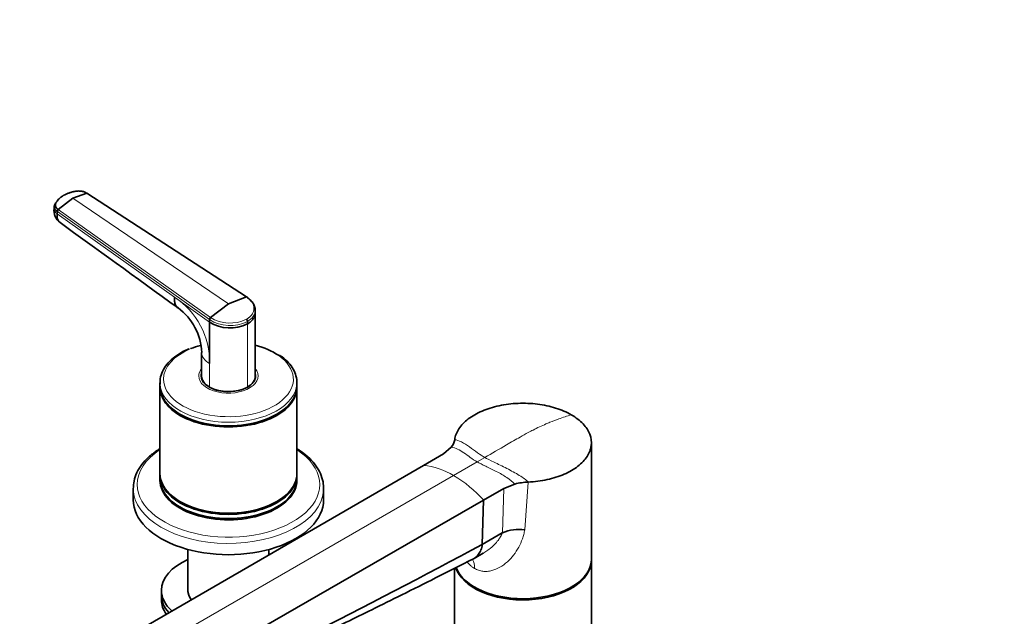
# Model space of a CAD drawing. Units: millimetres. Extents: x 0 to 2438, y 0 to 2765.
# Drawn here: x 182 to 513, y 950 to 1151 of the extents above; entities that cross this region are included whole.
import ezdxf
from ezdxf import colors
from ezdxf.entities.mleader import LeaderData, LeaderLine
from ezdxf.math import Vec2, Vec3

# ---------------------------------------------------------------- set-up
doc = ezdxf.new("R2010")
doc.units = ezdxf.units.MM
doc.layers.add('DV5_Défaut', color=7, linetype='Continuous')
doc.layers.add('Défaut', color=7, linetype='Continuous')

# ---------------------------------------------------------------- blocks, each defined once
blk = doc.blocks.new('_DOT')
at = {"color": 0}
blk.add_line((0, 0), (-1, 0), dxfattribs=at)
at = {"color": 0, "const_width": 0.333}
blk.add_lwpolyline([(-0.1665, 0, 1), (0.1665, 0, 1)], format="xyb", close=True, dxfattribs=at)
blk = doc.blocks.new('SE4')
at = {"layer": 'DV5_Défaut', "color": 7, "linetype": 'Continuous', "lineweight": 35}
for p, q in [((204.74, 1092.45), (200.04, 1090.73)), ((258.4, 1057.61), (204.74, 1092.45)), ((200.04, 1090.73), (195.17, 1086.92)), ((193.84, 1088.08), (193.78, 1087.3)), ((194.87, 1086.26), (194.81, 1085.49)), ((258.4, 1057.61), (252.37, 1055.23)), ((252.37, 1055.23), (246.34, 1050.64)), ((261.37, 1052.24), (261.39, 1053.05)), ((246.01, 1049.1), (246.01, 1049.92)), ((258.73, 1049.27), (258.73, 1048.45)), ((261.37, 1030.9), (261.37, 1052.28)), ((246.01, 1049.1), (246.01, 1035.14)), ((243.37, 1038.85), (243.37, 1030.9)), ((243.37, 1030.54), (243.37, 1030)), ((261.37, 1030), (261.37, 1030.54)), ((229.37, 1028.67), (229.37, 1027.48)), ((229.37, 1027.07), (229.37, 998.09)), ((275.37, 1027.48), (275.37, 1028.67)), ((275.37, 998.09), (275.37, 1027.07)), ((236.11, 1018.09), (236.28, 1017.99)), ((268.46, 1017.99), (268.63, 1018.09)), ((327.28, 1006.95), (324.66, 1004.78)), ((374.37, 969.31), (374.37, 1008.5)), ((324.66, 1004.78), (317.9, 1000.88)), ((317.9, 1000.88), (190.15, 926.85)), ((229.37, 997.68), (229.37, 996.25)), ((275.37, 996.25), (275.37, 997.68)), ((220.37, 993.1), (220.37, 989.31)), ((284.37, 989.31), (284.37, 993.1)), ((344.92, 993.08), (338.16, 989.18)), ((344.92, 993.08), (348.69, 994.59)), ((338.16, 989.18), (209.94, 915.42)), ((236.11, 988.7), (236.28, 988.6)), ((268.46, 988.6), (268.63, 988.7)), ((337.71, 974.27), (338.16, 989.18)), ((344.41, 978.14), (337.71, 974.26)), ((344.41, 978.14), (344.5, 978.18)), ((337.71, 974.27), (337.71, 974.26)), ((238.77, 972.59), (238.77, 958.18)), ((265.97, 970.79), (265.97, 972.59)), ((334.95, 969.58), (337.99, 971.33)), ((374.37, 940.32), (374.37, 968.9)), ((328.37, 966.23), (328.37, 940.32)), ((229.87, 958.86), (229.87, 957.22)), ((229.87, 957.22), (229.87, 955.59))]:
    blk.add_line(p, q, dxfattribs=at)
at = {"layer": 'DV5_Défaut', "color": 7, "linetype": 'Continuous', "lineweight": 18}
for p, q in [((200.04, 1090.73), (252.37, 1055.23)), ((246.01, 1049.92), (194.87, 1086.26)), ((195.17, 1086.92), (246.34, 1050.64)), ((194.81, 1085.49), (234.22, 1057.47)), ((234.22, 1057.47), (246.01, 1049.1)), ((258.73, 1048.45), (258.73, 1027.23)), ((246.01, 1035.14), (246.01, 1027.23)), ((338.53, 1003.53), (335.95, 1002.05)), ((335.95, 1002.05), (328.03, 997.48)), ((328.03, 997.48), (200.04, 923.58)), ((344.5, 978.19), (344.92, 993.08)), ((353.13, 995.26), (351.96, 979.2))]:
    blk.add_line(p, q, dxfattribs=at)
at = {"layer": 'DV5_Défaut', "color": 7, "linetype": 'Continuous', "lineweight": 35}
for centre, radius, start, end in [((199.01, 1086.71), 5.27, 173.459, 232.3562), ((195.89, 1086.2), 1.02, 134.704, 176.4691), ((223.89, 1038.13), 19.5, 2.0101, 53.7182), ((247.07, 1049.87), 1.06, 133.4341, 177.6285), ((257.56, 1049.22), 1.18, 2.8407, 43.8473), ((252.95, 1060.16), 13.06, 237.8985, 296.3161), ((323.26, 1010.3), 5.23, 320.2094, 351.3753), ((354.03, 974.1), 21.18, 92.4332, 104.6125), ((350.12, 964.77), 14.55, 82.7616, 112.7349)]:
    blk.add_arc(centre, radius, start, end, dxfattribs=at)
at = {"layer": 'DV5_Défaut', "color": 7, "linetype": 'Continuous', "lineweight": 18}
for centre, radius, start, end in [((220.05, 1035.72), 25.96, 358.717, 56.9268), ((252.94, 1060.88), 12.97, 237.6952, 296.5426), ((252.91, 1060.99), 12.25, 237.5518, 296.6412), ((315.5, 976.94), 24.05, 58.6096, 84.2848), ((305.53, 959.67), 44, 42.1196, 59.2399)]:
    blk.add_arc(centre, radius, start, end, dxfattribs=at)
for centre, major_axis, start_param, end_param in [((252.37, 1029.86), (-21.83, 0), 5.328863, 6.283185), ((252.37, 1029.86), (-21.83, 0), 0, 3.834482), ((252.37, 1038.81), (9, 0), 3.141701, 3.927016), ((252.37, 1030.95), (-10, 0), 5.832158, 6.283185), ((252.37, 1030.95), (-10, 0), 0, 3.592619), ((252.37, 1028.67), (-23, 0), 0.02907, 3.112812), ((252.37, 994.45), (-30.67, 0), 5.560404, 6.283185), ((252.37, 994.45), (-30.67, 0), 0, 3.864374), ((252.37, 993.1), (-32, 0), 0.007553, 3.097705), ((328.03, 962.1), (-5, -8.66), 2.356194, 2.791066)]:
    blk.add_ellipse(centre, major_axis=major_axis, ratio=0.57735, start_param=start_param, end_param=end_param, dxfattribs=at)
at = {"layer": 'DV5_Défaut', "color": 7, "linetype": 'Continuous', "lineweight": 35}
for centre, major_axis, start_param, end_param in [((252.37, 1029.86), (-21.83, 0), -1.123677, -0.954322), ((252.37, 1029.86), (-21.83, 0), 3.834482, 4.28754), ((252.37, 1030.95), (-9.15, 0), 6.101866, 6.283185), ((252.37, 1030.95), (-9.15, 0), 0, 3.322912), ((252.37, 1029.73), (-9.15, 0), -0.183504, -0.11618), ((252.37, 1030.9), (9, 0), 3.141593, 3.926991), ((252.37, 1030.54), (-9, 0), 6.254799, 6.283185), ((252.37, 1030.54), (-9, 0), 0, 0.175516), ((252.37, 1030.9), (-9, 0), 2.356194, 3.141593), ((252.37, 1030.54), (-9, 0), 2.966077, 3.169979), ((252.37, 1029.73), (-9.15, 0), 3.257773, 3.325097), ((252.37, 1028.67), (-23, 0), 0, 0.02907), ((252.37, 1027.48), (-23, 0), 0, 3.141593), ((252.37, 1027.07), (-23, 0), 0, 3.141593), ((252.37, 1030.9), (-9, 0), 0.785398, 2.356194), ((252.37, 1028.67), (-23, 0), 3.112812, 3.141593), ((252.37, 1027.28), (-22.75, 0), 0.785398, 2.356194), ((252.37, 998.09), (-23, 0), 0, 3.141593), ((252.37, 997.68), (-23, 0), 0, 3.141593), ((252.37, 996.25), (-23, 0), 0, 3.141593), ((252.37, 995.84), (-23, 0), 6.267813, 6.283185), ((252.37, 995.84), (-23, 0), 0, 3.156965), ((252.37, 993.1), (-32, 0), 3.097705, 3.141593), ((252.37, 989.31), (-32, 0), 0, 3.141593), ((252.37, 997.88), (-22.75, 0), 0.785398, 2.356194), ((252.37, 958.86), (-22.5, 0), 5.361457, 6.283185), ((351.37, 968.9), (-23, 0), 0.177217, 3.141593), ((351.37, 969.31), (23, 0), 3.351738, 6.283185), ((252.37, 958.86), (-22.5, 0), 0, 0.561786), ((252.37, 957.22), (-22.5, 0), 0, 0.467825), ((252.37, 957.22), (-22.5, 0), 0, 0.467825), ((252.37, 958.86), (-13.65, 0), 6.197567, 6.283185), ((252.37, 958.86), (-13.65, 0), 0, 0.411501), ((252.37, 955.59), (-22.5, 0), 0, 0.373864)]:
    blk.add_ellipse(centre, major_axis=major_axis, ratio=0.57735, start_param=start_param, end_param=end_param, dxfattribs=at)
for points, knots in [([(204.74, 1092.45), (204.7, 1092.47), (204.61, 1092.53), (204.47, 1092.61), (204.32, 1092.69), (204.17, 1092.76), (204.01, 1092.82), (203.75, 1092.92), (203.35, 1093.04), (202.82, 1093.14), (202.27, 1093.19), (201.82, 1093.19), (201.46, 1093.16), (201.2, 1093.12), (200.94, 1093.08), (200.59, 1093.01), (200.16, 1092.92), (199.66, 1092.8), (199.18, 1092.66), (198.7, 1092.5), (198.24, 1092.33), (197.79, 1092.14), (197.43, 1091.97), (197.15, 1091.82), (197.02, 1091.75), (196.96, 1091.72)], [0, 0, 0, 0, 0.020792, 0.041417, 0.06196, 0.082484, 0.103027, 0.123635, 0.18546, 0.247216, 0.30918, 0.370841, 0.400877, 0.433673, 0.463472, 0.49663, 0.560056, 0.621665, 0.683927, 0.746571, 0.810412, 0.874042, 0.938111, 0.970579, 1, 1, 1, 1]), ([(194.45, 1089.36), (194.43, 1089.33), (194.36, 1089.24), (194.22, 1089.04), (194.09, 1088.83), (194, 1088.65), (193.95, 1088.55), (193.9, 1088.42), (193.86, 1088.27), (193.83, 1088.05), (193.83, 1087.78), (193.91, 1087.45), (194.05, 1087.12), (194.27, 1086.81), (194.54, 1086.52), (194.76, 1086.35), (194.87, 1086.26)], [0, 0, 0, 0, 0.028081, 0.089445, 0.212171, 0.236333, 0.260494, 0.308816, 0.357138, 0.405461, 0.505773, 0.606086, 0.706398, 0.806711, 0.903355, 1, 1, 1, 1]), ([(196.96, 1091.72), (196.96, 1091.71), (196.91, 1091.69), (196.78, 1091.61), (196.53, 1091.45), (196.21, 1091.23), (195.88, 1090.96), (195.47, 1090.6), (195.01, 1090.12), (194.67, 1089.66), (194.48, 1089.35), (194.38, 1089.18), (194.31, 1089.02), (194.23, 1088.8), (194.19, 1088.52), (194.22, 1088.18), (194.34, 1087.84), (194.5, 1087.57), (194.65, 1087.38), (194.78, 1087.24), (194.95, 1087.08), (195.1, 1086.98), (195.17, 1086.92)], [0, 0, 0, 0, 0.001611, 0.022609, 0.064607, 0.12758, 0.189911, 0.253328, 0.378073, 0.503185, 0.536186, 0.566158, 0.599077, 0.629, 0.690738, 0.752694, 0.814407, 0.876402, 0.901334, 0.9259, 0.963278, 1, 1, 1, 1]), ([(194.81, 1085.49), (194.78, 1085.07), (194.8, 1084.29), (195.08, 1083.32), (195.47, 1082.79), (195.75, 1082.57), (195.81, 1082.53)], [0, 0, 0, 0, 0.3070782, 0.6141564, 0.9212347, 1, 1, 1, 1]), ([(235.45, 1053.83), (235.36, 1053.89), (235.01, 1054.18), (234.53, 1054.85), (234.2, 1056.02), (234.18, 1056.97), (234.22, 1057.47)], [0, 0, 0, 0, 0.0969585, 0.3979723, 0.6989862, 1, 1, 1, 1]), ([(258.73, 1057.26), (259.24, 1056.93), (260.09, 1056.21), (260.98, 1054.99), (261.35, 1053.93), (261.39, 1053.27), (261.39, 1053.06)], [0, 0, 0, 0, 0.295268, 0.568412, 0.856569, 1, 1, 1, 1]), ([(258.73, 1048.45), (259.19, 1048.71), (260, 1049.3), (260.89, 1050.38), (261.29, 1051.39), (261.37, 1052.03), (261.37, 1052.24)], [0, 0, 0, 0, 0.2749504, 0.5551884, 0.8527921, 1, 1, 1, 1]), ([(239.16, 1040.06), (238.97, 1039.99), (237.73, 1039.55), (235.58, 1038.31), (233.08, 1036.45), (231.14, 1034.27), (229.89, 1031.93), (229.32, 1029.81), (229.42, 1028.67), (229.47, 1028.23)], [0, 0, 0, 0, 0.027988, 0.206996, 0.386702, 0.566394, 0.744117, 0.917541, 1, 1, 1, 1]), ([(275.32, 1028.23), (275.34, 1028.35), (275.49, 1029.2), (275.14, 1030.98), (274.23, 1033.29), (272.63, 1035.43), (270.95, 1037.05), (269.79, 1037.77), (269.42, 1037.99)], [0, 0, 0, 0, 0.028626, 0.248045, 0.466426, 0.687956, 0.914782, 1, 1, 1, 1]), ([(367.63, 1017.89), (366.07, 1018.77), (364.29, 1019.55), (360.43, 1020.76), (358.4, 1021.2), (354.11, 1021.74), (351.93, 1021.83), (347.57, 1021.65), (345.41, 1021.39), (341.33, 1020.51), (339.37, 1019.9), (335.89, 1018.4), (334.31, 1017.5), (331.69, 1015.49), (330.62, 1014.37), (329.08, 1012.01), (328.6, 1010.79), (328.43, 1009.52)], [0, 0, 0, 0, 0.125, 0.125, 0.25, 0.25, 0.375, 0.375, 0.5, 0.5, 0.625, 0.625, 0.75, 0.75, 0.875, 0.875, 1, 1, 1, 1]), ([(353.13, 995.26), (355.33, 995.36), (357.45, 995.63), (361.54, 996.52), (363.47, 997.14), (366.95, 998.65), (368.52, 999.56), (371.11, 1001.57), (372.18, 1002.7), (373.69, 1005.06), (374.16, 1006.31), (374.46, 1008.82), (374.31, 1010.08), (373.37, 1012.56), (372.62, 1013.73), (370.52, 1015.95), (369.19, 1016.97), (367.63, 1017.89)], [0, 0, 0, 0, 0.125, 0.125, 0.25, 0.25, 0.375, 0.375, 0.5, 0.5, 0.625, 0.625, 0.75, 0.75, 0.875, 0.875, 1, 1, 1, 1]), ([(229.36, 1006.5), (229.02, 1006.29), (227.69, 1005.44), (225.43, 1003.66), (223.15, 1001.18), (221.51, 998.49), (220.52, 995.66), (220.43, 993.93), (220.39, 992.95)], [0, 0, 0, 0, 0.060329, 0.253282, 0.446275, 0.637859, 0.826461, 1, 1, 1, 1]), ([(284.3, 992.21), (284.34, 993.11), (284.38, 994.74), (283.66, 997.46), (282.32, 1000.11), (280.36, 1002.62), (278.01, 1004.75), (276.23, 1005.98), (275.41, 1006.48)], [0, 0, 0, 0, 0.1525611, 0.3270796, 0.5022737, 0.6801616, 0.861028, 1, 1, 1, 1]), ([(334.75, 969.47), (335.19, 969.69), (335.59, 969.99), (335.95, 970.35), (336.13, 970.54), (336.3, 970.74), (336.46, 970.96), (336.62, 971.17), (336.76, 971.41), (336.89, 971.65), (336.89, 971.65), (337.02, 971.9), (337.14, 972.16), (337.24, 972.43), (337.34, 972.7), (337.43, 972.99), (337.51, 973.29), (337.59, 973.59), (337.65, 973.91), (337.7, 974.23), (337.7, 974.24), (337.7, 974.25), (337.71, 974.26)], [0, 0, 0, 0, 0.282975, 0.282975, 0.282975, 0.425424, 0.425424, 0.425424, 0.567873, 0.567873, 0.567873, 0.570109, 0.710322, 0.710322, 0.710322, 0.852771, 0.852771, 0.852771, 0.99522, 0.99522, 0.99522, 1, 1, 1, 1]), ([(220.98, 913), (222.35, 913.71), (225.52, 915.34), (230.67, 917.92), (235.78, 920.48), (240.2, 922.69), (244.49, 924.82), (250.79, 927.93), (258.62, 931.78), (266.74, 935.74), (273.34, 938.97), (278.95, 941.71), (285.19, 944.76), (292.45, 948.32), (301.09, 952.57), (311.07, 957.52), (322.69, 963.32), (330.09, 967.1), (334.75, 969.47)], [0, 0, 0, 0, 0.033585, 0.091796, 0.134715, 0.170802, 0.208632, 0.248208, 0.336697, 0.414485, 0.460587, 0.508957, 0.560604, 0.623255, 0.698518, 0.786395, 0.886887, 1, 1, 1, 1])]:
    blk.add_open_spline(points, degree=3, knots=knots, dxfattribs=at)
for points in [[(204.74, 1092.45), (204.76, 1092.45), (204.81, 1092.45), (204.87, 1092.43), (204.91, 1092.39), (204.94, 1092.33), (204.96, 1092.26), (204.96, 1092.17), (204.96, 1092.12), (204.96, 1092.09)], [(195.8, 1082.54), (207.75, 1073.88), (220.96, 1064.32), (235.43, 1053.84)], [(258.4, 1057.61), (258.43, 1057.62), (258.48, 1057.62), (258.56, 1057.61), (258.62, 1057.57), (258.67, 1057.52), (258.71, 1057.45), (258.73, 1057.36), (258.73, 1057.3), (258.73, 1057.26)], [(337.71, 974.27), (298.59, 953.2), (258.19, 933.27), (218.85, 912.4)]]:
    blk.add_open_spline(points, degree=3, dxfattribs=at)
at = {"layer": 'DV5_Défaut', "color": 7, "linetype": 'Continuous', "lineweight": 18}
blk.add_rational_spline([(193.78, 1087.3), (193.7, 1086.29), (194.81, 1085.49)], [0.944974097201, 0.894480300335, 1], degree=2, dxfattribs=at)
for points, knots in [([(258.41, 1050.03), (258.47, 1050.07), (258.61, 1050.15), (258.8, 1050.27), (258.98, 1050.39), (259.15, 1050.52), (259.32, 1050.65), (259.59, 1050.87), (259.93, 1051.21), (260.29, 1051.66), (260.58, 1052.15), (260.85, 1052.82), (260.99, 1053.69), (260.82, 1054.76), (260.4, 1055.63), (259.92, 1056.29), (259.55, 1056.68), (259.23, 1056.98), (258.97, 1057.2), (258.69, 1057.41), (258.5, 1057.55), (258.4, 1057.61)], [0, 0, 0, 0, 0.020823, 0.041595, 0.06234, 0.083079, 0.103836, 0.124635, 0.186909, 0.249224, 0.311884, 0.374604, 0.499827, 0.625296, 0.750762, 0.812943, 0.87536, 0.906576, 0.937672, 0.969744, 1, 1, 1, 1]), ([(261.39, 1053.06), (261.38, 1052.84), (261.31, 1052.2), (260.9, 1051.18), (260, 1050.12), (259.19, 1049.53), (258.73, 1049.28)], [0, 0, 0, 0, 0.1491552, 0.4460793, 0.7256774, 1, 1, 1, 1]), ([(367.63, 1017.89), (366.23, 1017.48), (363.84, 1016.71), (360.98, 1015.6), (358.12, 1014.39), (355.69, 1013.24), (352.79, 1011.74), (351.35, 1010.94), (350.44, 1010.41), (348.91, 1009.53), (344.94, 1007.24), (340.97, 1004.94), (338.53, 1003.53)], [0, 0, 0, 0, 0.14827, 0.25, 0.296539, 0.444809, 0.5, 0.593079, 0.593079, 0.593079, 0.75, 1, 1, 1, 1]), ([(351.96, 979.2), (351.86, 978.69), (351.67, 977.67), (351.07, 975.68), (350.02, 973.29), (348.31, 970.67), (346.17, 968.36), (343.71, 966.52), (341.35, 965.52), (339.4, 965.17), (337.89, 965.2), (336.44, 965.5), (335.55, 965.96), (335.1, 966.18)], [0, 0, 0, 0, 0.063052, 0.125352, 0.250152, 0.374097, 0.496571, 0.625775, 0.746481, 0.81319, 0.876891, 0.938741, 1, 1, 1, 1]), ([(337.98, 971.33), (338.04, 971.36), (338.36, 971.55), (338.91, 971.89), (339.62, 972.39), (340.23, 972.86), (340.76, 973.29), (341.2, 973.69), (341.65, 974.11), (342.18, 974.66), (342.72, 975.27), (343.22, 975.92), (343.61, 976.5), (343.87, 976.96), (344.07, 977.33), (344.19, 977.58), (344.28, 977.8), (344.36, 977.98), (344.39, 978.09), (344.41, 978.14)], [0, 0, 0, 0, 0.022963, 0.112757, 0.202669, 0.292646, 0.351713, 0.413358, 0.477657, 0.544707, 0.649077, 0.733819, 0.800117, 0.870521, 0.904948, 0.935084, 0.960953, 0.982578, 1, 1, 1, 1]), ([(335.1, 966.18), (334.86, 966.33), (334.37, 966.64), (333.68, 967.21), (333.09, 967.79), (332.75, 968.2), (332.61, 968.38)], [0, 0, 0, 0, 0.268159, 0.536512, 0.806916, 1, 1, 1, 1])]:
    blk.add_open_spline(points, degree=3, knots=knots, dxfattribs=at)
for points in [[(338.53, 1003.53), (337.81, 1003.95), (336.15, 1005.09), (333.38, 1007.13), (330.65, 1008.89), (329.09, 1009.47), (328.43, 1009.52)], [(335.95, 1002.05), (335.17, 1002.5), (333.66, 1003.54), (331.51, 1005.15), (329.4, 1006.46), (327.99, 1006.9), (327.28, 1006.95)], [(338.53, 1003.53), (339.24, 1003.12), (341.46, 1002.03), (345.93, 999.88), (350.35, 997.51), (352.48, 995.97), (353.13, 995.26)], [(335.95, 1002.05), (336.73, 1001.6), (338.74, 1000.6), (342.43, 998.85), (346.06, 996.85), (347.98, 995.37), (348.69, 994.59)]]:
    blk.add_open_spline(points, degree=3, dxfattribs=at)

msp = doc.modelspace()

# ---------------------------------------------------------------- block references
at = {"layer": 'Défaut'}
msp.add_blockref('SE4', (0, 0), dxfattribs=at)

# ---------------------------------------------------------------- leaders
at = {"layer": 'Défaut', "color": 7, "linetype": 'Continuous', "lineweight": 18}
ml = msp.add_multileader_mtext('Standard', dxfattribs=at)
ml.set_content('{\\pxsm0.9;\\fSolid Edge ISO|b1||i0||c0|p34;\\W1.;11/10/2021\\P}', color=256)
ml.set_leader_properties()
ml.set_arrow_properties(name='DOT')
ml.build(insert=Vec2(0, 0))
ml.multileader.update_dxf_attribs({"leader_type": 0, "dogleg_length": 0, "arrow_head_size": 12})
ctx = ml.context
ctx.base_point, ctx.char_height, ctx.arrow_head_size, ctx.landing_gap_size = Vec3(2350.88, 2757.6), 12, 12, 4.2
notes = []
notes.append((ctx, [(0, (0, 0, 0), (0, 0), (1, 0), 1, [])]))
ctx.mtext.insert = Vec3(2352.88, 2763.72)
for ctx, leaders in notes:
    for number, flags, end, landing, length, lines in leaders:
        leader = LeaderData()
        leader.index, (leader.has_last_leader_line, leader.has_dogleg_vector, leader.attachment_direction) = number, flags
        leader.last_leader_point, leader.dogleg_vector, leader.dogleg_length = Vec3(end), Vec3(landing), length
        for number, points, colour, breaks in lines:
            line = LeaderLine()
            line.index, line.vertices, line.color, line.breaks = number, Vec3.list(points), colors.encode_raw_color(colour), breaks
            leader.lines.append(line)
        ctx.leaders.append(leader)

doc.saveas('drawing.dxf')
